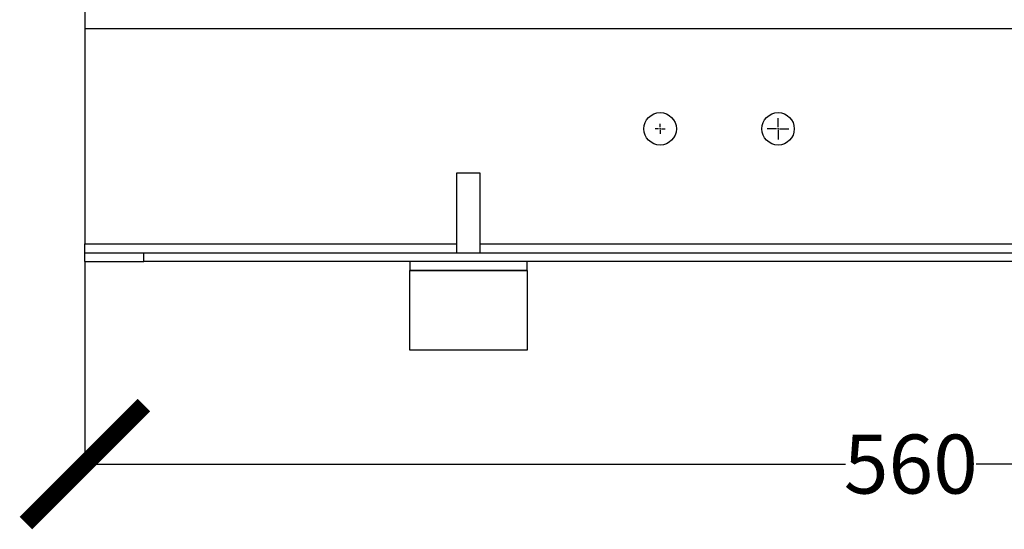
# Model space of a CAD drawing. Units: millimetres. Extents: x 17171 to 20338, y -738 to 2012.
# Drawn here: x 17722 to 18056, y -495 to -322 of the extents above; entities that cross this region are included whole.
import ezdxf

# ---------------------------------------------------------------- set-up
doc = ezdxf.new("R2010")
doc.units = ezdxf.units.MM
doc.layers.add('Dimensions', color=1, linetype='Continuous')
doc.layers.add('SLD-0', color=179, linetype='Continuous')
doc.styles.get("Standard").update_dxf_attribs({"font": 'arial.ttf'})
doc.dimstyles.get("Standard").update_dxf_attribs({"dimtxt": 0.18, "dimasz": 40, "dimexe": 0.18, "dimexo": 0.0625, "dimgap": 0.09, "dimtad": 0, "dimdec": 0, "dimzin": 0, "dimdsep": 46, "dimtxsty": 'Standard', "dimblk": 'ARCHTICK', "dimcen": 0.09, "dimadec": 0, "dimazin": 0, "dimtfac": 1, "dimtdec": 4, "dimtofl": 0, "dimtmove": 0, "dimatfit": 3, "dimfxl": 1, "dimtolj": 1, "dimtzin": 0, "dimarcsym": 0})

# ---------------------------------------------------------------- blocks, each defined once
blk = doc.blocks.new('_ArchTick')
at = {"color": 0, "linetype": 'ByBlock', "const_width": 0.15}
blk.add_lwpolyline([(-0.5, -0.5), (0.5, 0.5)], dxfattribs=at)
blk = doc.blocks.new('*D452')
at = {"layer": 'Defpoints', "color": 0}
for p in [(17744.44, -403.78), (18304.44, -402.34), (18304.44, -472.52)]:
    blk.add_point(p, dxfattribs=at)
at = {"layer": 'Dimensions', "color": 0, "lineweight": -2}
for p, q in [((17744.44, -403.84), (17744.44, -472.7)), ((18304.44, -402.4), (18304.44, -472.7)), ((17744.44, -472.52), (18002.32, -472.52)), ((18304.44, -472.52), (18046.56, -472.52))]:
    blk.add_line(p, q, dxfattribs=at)
at = {"layer": 'Dimensions', "color": 0, "lineweight": -2, "xscale": 40, "yscale": 40, "zscale": 40, "rotation": 180}
blk.add_blockref('_ArchTick', (17744.44, -472.52), dxfattribs=at)
at = {"layer": 'Dimensions', "color": 0, "lineweight": -2, "xscale": 40, "yscale": 40, "zscale": 40}
blk.add_blockref('_ArchTick', (18304.44, -472.52), dxfattribs=at)
at = {"layer": 'Dimensions', "color": 0, "insert": (18024.44, -472.52), "char_height": 20, "attachment_point": 5}
blk.add_mtext('\\A1;560', dxfattribs=at)
blk = doc.blocks.new('SW_CENTERMARKSYMBOL_23')
at = {"layer": 'SLD-0', "color": 0}
for p, q in [((-0.508, 0), (-1.704, 0)), ((0, 0), (-0.254, 0)), ((0, 0.508), (0, 1.704)), ((0, 0), (0, 0.254)), ((0, 0), (0, -0.254)), ((0, 0), (0.254, 0)), ((0.508, 0), (1.704, 0)), ((0, -0.508), (0, -1.704))]:
    blk.add_line(p, q, dxfattribs=at)
blk = doc.blocks.new('SW_CENTERMARKSYMBOL_25')
at = {"layer": 'SLD-0', "color": 0}
for p, q in [((0, 0.508), (0, 3.654)), ((-0.508, 0), (-3.654, 0)), ((0, 0), (-0.254, 0)), ((0, 0), (0, 0.254)), ((0, 0), (0, -0.254)), ((0, 0), (0.254, 0)), ((0.508, 0), (3.654, 0)), ((0, -0.508), (0, -3.654))]:
    blk.add_line(p, q, dxfattribs=at)

msp = doc.modelspace()

# ---------------------------------------------------------------- linework, layer by layer
at = {"color": 7, "linetype": 'Continuous', "lineweight": 25}
for p, q in [((17744.44, -318.84), (17744.44, -324.84)), ((17744.44, -324.84), (18304.44, -324.84)), ((17744.44, -324.84), (17744.44, -397.84)), ((17870.44, -373.84), (17870.44, -400.84)), ((17878.44, -373.84), (17870.44, -373.84)), ((17878.44, -400.84), (17878.44, -373.84)), ((17744.44, -400.84), (17744.44, -397.84)), ((17744.44, -403.84), (17744.44, -400.84)), ((17744.44, -400.84), (17764.44, -400.84)), ((17744.44, -403.84), (17764.44, -403.84)), ((17764.44, -403.84), (17764.44, -400.84)), ((17764.44, -400.84), (18284.44, -400.84)), ((18284.44, -403.84), (17764.44, -403.84)), ((17854.54, -403.84), (17854.54, -406.94)), ((17894.34, -406.94), (17894.34, -403.84)), ((17854.54, -406.94), (17854.44, -407.04)), ((17854.44, -407.04), (17854.44, -433.84)), ((17894.44, -407.04), (17854.44, -407.04)), ((17894.34, -406.94), (17854.54, -406.94)), ((17894.44, -407.04), (17894.34, -406.94)), ((17894.44, -433.84), (17894.44, -407.04)), ((17854.44, -433.84), (17894.44, -433.84))]:
    msp.add_line(p, q, dxfattribs=at)
at = {"color": 8, "linetype": 'Continuous', "lineweight": 25}
for p, q in [((17744.44, -397.84), (17870.44, -397.84)), ((17878.44, -397.84), (18170.44, -397.84))]:
    msp.add_line(p, q, dxfattribs=at)
at = {"color": 7, "linetype": 'Continuous', "lineweight": 25}
for centre in [(17939.44, -358.84), (17979.44, -358.84)]:
    msp.add_circle(centre, 5.5, dxfattribs=at)

# ---------------------------------------------------------------- block references
at = {"color": 7, "linetype": 'Continuous', "lineweight": 0}
for name, p in [('SW_CENTERMARKSYMBOL_23', (17939.44, -358.84)), ('SW_CENTERMARKSYMBOL_25', (17979.44, -358.84))]:
    msp.add_blockref(name, p, dxfattribs=at)

# ---------------------------------------------------------------- dimensions: what is measured, and where the dimension line sits
at = {"layer": 'Dimensions'}
dim = msp.add_linear_dim(base=(18304.44, -472.52), p1=(17744.44, -403.78), p2=(18304.44, -402.34), dimstyle='Standard', override={"dimtxt": 20}, dxfattribs=at)
dim.commit()
dim.dimension.update_dxf_attribs({"geometry": '*D452', "text_midpoint": (18024.44, -472.52), "dimtype": 160})

doc.saveas('drawing.dxf')
